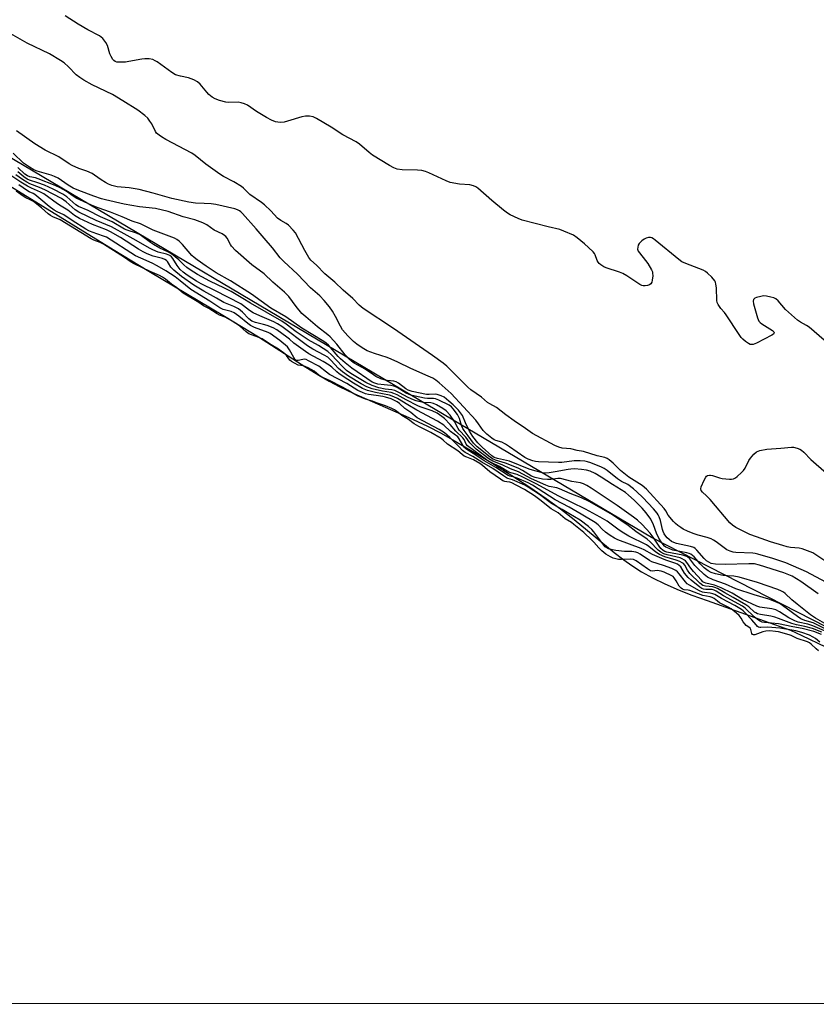
# Model space of a CAD drawing. Units: inches. Extents: x 1165770 to 1171770, y 529460 to 533460.
# Drawn here: x 1167846 to 1168165, y 529460 to 529855 of the extents above; entities that cross this region are included whole.
import ezdxf

# ---------------------------------------------------------------- set-up
doc = ezdxf.new("R2010")
doc.units = ezdxf.units.IN
doc.header["$MEASUREMENT"] = 0
for name, color, linetype in [('HYDRO-Stream Poly Centerlines', 142, 'Continuous'), ('HYDRO-Water Body', 4, 'Continuous'), ('NTRL-Trees', 3, 'Continuous'), ('Undefined', 1, 'Continuous')]:
    doc.layers.add(name, color=color, linetype=linetype)

msp = doc.modelspace()

# ---------------------------------------------------------------- linework, layer by layer
at = {"layer": 'HYDRO-Stream Poly Centerlines'}
msp.add_lwpolyline([(1167840.1, 529789.39), (1167883.31, 529762.87), (1167897.64, 529754.16), (1167928, 529736.09), (1167941.67, 529727.74), (1167960.54, 529715.68), (1167965.81, 529712.44), (1167969.92, 529710.07), (1167974.29, 529707.8), (1167979.92, 529705.13), (1168001.93, 529695.42), (1168009.34, 529691.98), (1168014.85, 529689.13), (1168021.22, 529685.6), (1168028.32, 529681.46), (1168035.61, 529677.02), (1168043.17, 529672.24), (1168050.39, 529667.48), (1168056.99, 529662.95), (1168062.69, 529658.82), (1168068.2, 529654.5), (1168084.34, 529641.37), (1168088.19, 529638.38), (1168091.31, 529636.11), (1168095.3, 529633.54), (1168099.63, 529631.15), (1168104.55, 529628.77), (1168110.39, 529626.26), (1168115.5, 529624.24), (1168121.54, 529622.01), (1168144.5, 529613.94), (1168154.95, 529610.15), (1168159.58, 529608.05), (1168169.11, 529603.55)], dxfattribs=at)
at = {"layer": 'HYDRO-Water Body'}
for points in [[(1167840.1, 529789.39, 0), (1167883.31, 529762.87, 0), (1167897.64, 529754.16, 0), (1167928, 529736.09, 0), (1167941.67, 529727.74, 0), (1167960.54, 529715.68, 0), (1167965.81, 529712.44, 0), (1167969.92, 529710.07, 0), (1167974.29, 529707.8, 0), (1167979.92, 529705.13, 0), (1168001.93, 529695.42, 0), (1168009.34, 529691.98, 0), (1168014.85, 529689.13, 0), (1168021.22, 529685.6, 0), (1168028.32, 529681.46, 0), (1168035.61, 529677.02, 0), (1168043.17, 529672.24, 0), (1168050.39, 529667.48, 0), (1168056.99, 529662.95, 0), (1168062.69, 529658.82, 0), (1168068.2, 529654.5, 0), (1168084.34, 529641.37, 0), (1168088.19, 529638.38, 0), (1168091.31, 529636.11, 0), (1168095.3, 529633.54, 0), (1168099.63, 529631.15, 0), (1168104.55, 529628.77, 0), (1168110.39, 529626.26, 0), (1168115.5, 529624.24, 0), (1168121.54, 529622.01, 0), (1168144.5, 529613.94, 0), (1168154.95, 529610.15, 0), (1168159.58, 529608.05, 0), (1168169.11, 529603.55, 0)], [(1168411.41, 529460.3, 0), (1167057.46, 529460.45, 0)]]:
    msp.add_polyline3d(points, dxfattribs=at)
at = {"layer": 'NTRL-Trees'}
msp.add_lwpolyline([(1169645.5, 529460.16), (1168466.23, 529460.3), (1168459.18, 529463.33), (1168327.54, 529530.61), (1168099.29, 529647.27), (1168003, 529704.3), (1167839.77, 529800.98)], dxfattribs=at)
at = {"layer": 'Undefined'}
for points, elevation in [([(1168167.48, 529608.43), (1168164.37, 529609.58), (1168159.71, 529610.8), (1168155.89, 529611.46), (1168150.18, 529612.73), (1168144.65, 529613.21), (1168143.69, 529613.4), (1168142.89, 529613.75), (1168141.73, 529614.5), (1168140.41, 529615.52), (1168136.79, 529618.94), (1168135.73, 529619.78), (1168128.1, 529624.01), (1168125.22, 529625.87), (1168124.41, 529626.26), (1168123.6, 529626.45), (1168121, 529626.53), (1168120.17, 529626.65), (1168119.47, 529626.92), (1168118.6, 529627.44), (1168115.19, 529630.16), (1168113.92, 529631.3), (1168112.52, 529633.08), (1168110.97, 529635.53), (1168110.37, 529636.13), (1168109.68, 529636.62), (1168108.6, 529637.1), (1168105.06, 529638.22), (1168103.41, 529638.86), (1168099.71, 529640.56), (1168096.33, 529642.4), (1168095.1, 529642.97), (1168085.72, 529646.42), (1168084.37, 529647.02), (1168082.61, 529648.13), (1168080.76, 529649.53), (1168079.49, 529650.66), (1168077.92, 529652.36), (1168076.65, 529653.31), (1168071.08, 529656.68), (1168066.24, 529659.46), (1168060.67, 529662.49), (1168051.49, 529668.34), (1168049.84, 529669.21), (1168045.36, 529671.11), (1168044.23, 529671.51), (1168042.46, 529671.93), (1168041.72, 529672.24), (1168036.87, 529675.4), (1168032.07, 529678.02), (1168027.77, 529681.06), (1168025.19, 529682.57), (1168024.59, 529683.02), (1168024.06, 529683.58), (1168023.53, 529684.3), (1168022.14, 529686.86), (1168021.51, 529687.66), (1168018.57, 529689.81), (1168015.89, 529692.4), (1168013.48, 529694), (1168005.09, 529698.39), (1168001.49, 529700.49), (1167997.43, 529703), (1167995.93, 529703.79), (1167994.22, 529704.36), (1167988.54, 529705.42), (1167985.27, 529706.21), (1167983.34, 529707.07), (1167979.7, 529709.17), (1167977.39, 529710.62), (1167973.95, 529713.01), (1167973.03, 529713.75), (1167971.08, 529715.61), (1167969.99, 529716.41), (1167967.55, 529717.91), (1167961.82, 529721.01), (1167960.44, 529721.85), (1167955.73, 529725.3), (1167954.09, 529726.84), (1167953.02, 529727.72), (1167948.93, 529730.57), (1167947.49, 529731.35), (1167945.04, 529732.34), (1167943.67, 529732.75), (1167940.4, 529733.54), (1167938.9, 529734.12), (1167937.8, 529735), (1167935.15, 529737.74), (1167933.54, 529739.02), (1167931.74, 529739.92), (1167927.73, 529741.57), (1167924.77, 529743.32), (1167919.69, 529746.1), (1167915.66, 529748.57), (1167910.75, 529752.04), (1167907.65, 529754.49), (1167907.05, 529755.07), (1167906.5, 529755.75), (1167905.57, 529757.39), (1167905.12, 529758.03), (1167904.74, 529758.4), (1167904.07, 529758.84), (1167903.04, 529759.26), (1167899.35, 529760.12), (1167896.9, 529761.05), (1167895.34, 529761.85), (1167893.54, 529762.9), (1167886.23, 529767.57), (1167882.27, 529769.94), (1167880.66, 529770.65), (1167875.02, 529772.84), (1167869.76, 529775.21), (1167867.76, 529776.49), (1167865.1, 529778.61), (1167862.43, 529780.19), (1167861.02, 529781.12), (1167855.48, 529785.15), (1167854.22, 529785.85), (1167850.57, 529787.35), (1167848.94, 529788.18), (1167846.23, 529789.83), (1167840.7, 529793.53)], 190), ([(1168167.52, 529609.41), (1168163.89, 529610.8), (1168160.81, 529611.67), (1168157.42, 529612.36), (1168155.54, 529612.84), (1168150.25, 529614.88), (1168148.72, 529615.39), (1168147.09, 529615.74), (1168142.97, 529616.42), (1168141.73, 529616.75), (1168141.09, 529617.08), (1168140.63, 529617.42), (1168138.27, 529619.53), (1168137.12, 529620.36), (1168131.99, 529623.32), (1168128.73, 529625.08), (1168125.73, 529626.9), (1168124.72, 529627.34), (1168123.88, 529627.57), (1168120.85, 529627.8), (1168120.33, 529627.91), (1168119.81, 529628.12), (1168118.6, 529629.01), (1168114.66, 529632.95), (1168113.71, 529634.23), (1168112.65, 529636.22), (1168112.09, 529636.85), (1168111.62, 529637.17), (1168110.57, 529637.69), (1168109.19, 529638.23), (1168104.62, 529639.6), (1168102.5, 529640.57), (1168101, 529641.47), (1168098.22, 529643.72), (1168097.25, 529644.41), (1168090.13, 529647.93), (1168088.12, 529649.04), (1168086.35, 529650.23), (1168081.41, 529653.87), (1168078.62, 529655.54), (1168072.73, 529658.65), (1168061.88, 529664.09), (1168053.23, 529668.7), (1168047.67, 529671.53), (1168045.33, 529672.6), (1168042.88, 529673.27), (1168042.07, 529673.59), (1168038.3, 529675.8), (1168034.96, 529677.38), (1168033.04, 529678.44), (1168025.47, 529684.08), (1168024.94, 529684.76), (1168024.08, 529686.64), (1168023.58, 529687.25), (1168020.71, 529689.93), (1168018.47, 529692.6), (1168016.25, 529695), (1168015.14, 529695.89), (1168013.24, 529697.16), (1168011.28, 529698.09), (1168006.5, 529699.74), (1168005.51, 529700.15), (1168000.8, 529702.49), (1167997.2, 529704.55), (1167995.88, 529705.13), (1167994.82, 529705.42), (1167991.3, 529705.95), (1167987.17, 529706.98), (1167985.05, 529707.76), (1167982.79, 529708.96), (1167977.74, 529712.03), (1167975.32, 529713.71), (1167973.74, 529715.16), (1167970.69, 529718.5), (1167969.4, 529719.62), (1167967.97, 529720.47), (1167963.47, 529722.85), (1167961.25, 529724.21), (1167950.95, 529731.88), (1167949.24, 529733.07), (1167947.73, 529733.84), (1167942.11, 529736.17), (1167939.45, 529737.48), (1167938, 529738.35), (1167935.66, 529740.27), (1167934.58, 529741), (1167924.31, 529746.25), (1167918.64, 529749.04), (1167916.74, 529750.14), (1167913.02, 529752.54), (1167911.46, 529753.66), (1167910.24, 529754.77), (1167908.98, 529756.4), (1167907.26, 529759.21), (1167906.69, 529759.84), (1167906.02, 529760.37), (1167904.67, 529760.97), (1167901.41, 529761.76), (1167899.21, 529762.69), (1167897.89, 529763.36), (1167892.59, 529766.47), (1167888.88, 529768.4), (1167882.64, 529771.89), (1167876.53, 529774.47), (1167869.48, 529777.74), (1167868.05, 529778.71), (1167864.43, 529781.95), (1167862.57, 529783.2), (1167855.94, 529786.77), (1167853.83, 529787.68), (1167849.93, 529789.15), (1167848.68, 529789.76), (1167846.96, 529790.81), (1167844.32, 529792.77)], 192), ([(1168166.29, 529601.85), (1168165.28, 529602.67), (1168163.33, 529604.52), (1168162.57, 529605.04), (1168161.81, 529605.44), (1168157.69, 529606.83), (1168155.24, 529608.06), (1168154.52, 529608.33), (1168150.14, 529609.48), (1168149.04, 529609.69), (1168146.69, 529609.87), (1168145.12, 529609.79), (1168143.89, 529609.49), (1168140.71, 529608.37), (1168140.19, 529608.29), (1168139.82, 529608.4), (1168139.49, 529608.8), (1168139.08, 529610.4), (1168138.79, 529610.96), (1168138.33, 529611.39), (1168137.21, 529612.1), (1168136.64, 529612.66), (1168136.01, 529613.55), (1168135.19, 529615.03), (1168134.38, 529616.04), (1168133.38, 529616.97), (1168131.18, 529618.76), (1168130.22, 529619.33), (1168126.59, 529621.12), (1168125.7, 529621.74), (1168124.38, 529622.89), (1168123.62, 529623.34), (1168122.78, 529623.56), (1168119.81, 529624.11), (1168114.66, 529626.1), (1168113.98, 529626.24), (1168112.42, 529626.38), (1168111.7, 529626.62), (1168111.1, 529627.07), (1168110.41, 529627.84), (1168109.19, 529630.01), (1168108.41, 529631.19), (1168107.89, 529631.73), (1168107.38, 529632.02), (1168104.31, 529633.44), (1168103.13, 529633.8), (1168101.51, 529634.04), (1168099.61, 529633.82), (1168098.88, 529633.99), (1168097.65, 529634.71), (1168093.07, 529637.96), (1168092.04, 529638.47), (1168090.72, 529638.6), (1168087.21, 529638.48), (1168086.06, 529638.54), (1168083.89, 529639.05), (1168082.78, 529639.52), (1168080.99, 529640.59), (1168079.3, 529641.97), (1168078.09, 529643.15), (1168076.16, 529645.44), (1168075.37, 529646.26), (1168072.06, 529649.28), (1168068.07, 529652.61), (1168067.15, 529653.29), (1168064.57, 529654.86), (1168061.83, 529657.24), (1168058.98, 529658.89), (1168054.41, 529662.48), (1168052.29, 529664.02), (1168048.37, 529666.59), (1168045.03, 529668.25), (1168043.23, 529669.27), (1168042.39, 529669.56), (1168041.19, 529669.62), (1168040.4, 529669.78), (1168039.62, 529670.11), (1168038.62, 529670.68), (1168034.42, 529673.64), (1168031.49, 529676.16), (1168030.42, 529676.94), (1168027.88, 529678.43), (1168025.13, 529679.49), (1168024.1, 529680), (1168023.27, 529680.59), (1168021.55, 529682.05), (1168017.48, 529684.75), (1168015.66, 529686.36), (1168014.83, 529686.99), (1168010.71, 529689.39), (1168005.91, 529691.84), (1168004.02, 529692.88), (1168001.72, 529694.63), (1167999.17, 529696.2), (1167997.01, 529697.95), (1167996.17, 529698.53), (1167995.12, 529699.08), (1167992.54, 529700.19), (1167989.34, 529701.24), (1167987.35, 529702.02), (1167984.55, 529702.76), (1167981.37, 529704.15), (1167979.89, 529704.91), (1167977.41, 529706.45), (1167975.36, 529707.56), (1167970.11, 529710.25), (1167966.78, 529711.75), (1167965.81, 529712.41), (1167963.97, 529713.99), (1167961.52, 529715.38), (1167959.71, 529716.18), (1167957.5, 529716.49), (1167956.04, 529717.18), (1167954.9, 529717.89), (1167954.16, 529718.5), (1167952.8, 529720.35), (1167952.2, 529720.99), (1167949.68, 529722.84), (1167945.97, 529725.04), (1167943.03, 529726.93), (1167941.79, 529727.46), (1167938.77, 529728.53), (1167937.69, 529729.05), (1167936.66, 529729.76), (1167934.01, 529732.15), (1167931.1, 529734.09), (1167928.29, 529735.69), (1167925.97, 529736.54), (1167925.03, 529736.97), (1167921.75, 529739.1), (1167919.6, 529740.23), (1167917.65, 529741.58), (1167911.45, 529745.34), (1167908.83, 529747.4), (1167906.7, 529748.88), (1167904.25, 529750.96), (1167903.08, 529751.75), (1167901.9, 529752.38), (1167898.16, 529754), (1167891.7, 529757.07), (1167890.54, 529757.78), (1167887.86, 529759.63), (1167879.41, 529764.92), (1167878.05, 529765.63), (1167875.58, 529766.53), (1167874.47, 529767.07), (1167862.08, 529774.73), (1167859.09, 529775.95), (1167858.22, 529776.39), (1167857.21, 529777.09), (1167854.63, 529779.45), (1167851.34, 529782.05), (1167850.08, 529782.79), (1167848.29, 529783.54), (1167847.22, 529784.13), (1167844.43, 529786.25)], 186), ([(1168166.81, 529605.38), (1168165.06, 529606.8), (1168164.15, 529607.39), (1168162.59, 529608.11), (1168159.56, 529609.27), (1168157.2, 529609.9), (1168150.73, 529611.04), (1168145.93, 529611.34), (1168143.14, 529611.21), (1168142.7, 529611.25), (1168142.24, 529611.41), (1168141.8, 529611.71), (1168141.22, 529612.27), (1168139.51, 529614.29), (1168136.88, 529617.18), (1168136.07, 529617.93), (1168135.41, 529618.42), (1168132.67, 529620.06), (1168127.4, 529622.86), (1168124.6, 529624.49), (1168123.86, 529624.79), (1168122.81, 529625.06), (1168120.57, 529625.29), (1168119.73, 529625.47), (1168118.53, 529626.01), (1168114.5, 529628.2), (1168113.62, 529628.81), (1168112.85, 529629.56), (1168110.35, 529632.76), (1168109.65, 529633.55), (1168109.02, 529634.08), (1168108.27, 529634.55), (1168107.37, 529634.95), (1168104.12, 529636.12), (1168099.42, 529637.59), (1168098.46, 529638.14), (1168094.66, 529640.69), (1168093.73, 529641.21), (1168092.97, 529641.49), (1168091.43, 529641.75), (1168088.41, 529641.67), (1168085, 529642.08), (1168083.56, 529642.35), (1168081.98, 529642.84), (1168081.34, 529643.14), (1168080.72, 529643.61), (1168080.12, 529644.27), (1168076.13, 529649.56), (1168075.3, 529650.55), (1168073.94, 529651.71), (1168070.62, 529654.23), (1168066.08, 529656.95), (1168063.45, 529658.62), (1168059.15, 529661.03), (1168054.36, 529664.6), (1168049.82, 529667.57), (1168048.48, 529668.27), (1168043.55, 529670.46), (1168041.65, 529671.01), (1168041.14, 529671.24), (1168039.92, 529672), (1168035.6, 529675.01), (1168031.25, 529677.5), (1168027.63, 529679.85), (1168024.53, 529681.36), (1168023.49, 529682.21), (1168022.11, 529683.72), (1168018.41, 529687.4), (1168016.2, 529689.35), (1168014.03, 529690.67), (1168005.24, 529695.37), (1168002.78, 529697.44), (1168000.31, 529699.08), (1167998.21, 529701.03), (1167997.19, 529701.77), (1167994.84, 529702.93), (1167992.62, 529703.63), (1167991.48, 529703.87), (1167988.81, 529704.22), (1167985.71, 529704.73), (1167984.6, 529704.99), (1167983.34, 529705.45), (1167981.4, 529706.34), (1167977.05, 529709.09), (1167970.1, 529712.71), (1167968.84, 529713.57), (1167965.77, 529716.03), (1167961.71, 529718.21), (1167960.68, 529718.64), (1167959.97, 529718.78), (1167959.43, 529718.75), (1167957.54, 529718.34), (1167957.03, 529718.35), (1167956.62, 529718.5), (1167956.25, 529718.8), (1167955.76, 529719.48), (1167954.07, 529722.63), (1167953.27, 529723.78), (1167950.19, 529726.35), (1167946.33, 529729.12), (1167945.44, 529729.55), (1167940.04, 529731.59), (1167938.43, 529732.34), (1167937.27, 529733.18), (1167933.78, 529736.1), (1167931.86, 529737.41), (1167930.6, 529737.9), (1167927.47, 529738.81), (1167926.05, 529739.46), (1167922.1, 529742.13), (1167914.46, 529746.81), (1167910.18, 529750.26), (1167908.12, 529751.82), (1167904.44, 529754.24), (1167901, 529756.31), (1167898.96, 529757.39), (1167894.36, 529759.29), (1167892.32, 529760.3), (1167890.41, 529761.44), (1167882.52, 529766.61), (1167880.69, 529767.69), (1167879.49, 529768.19), (1167874.83, 529769.74), (1167873.58, 529770.32), (1167872.36, 529771), (1167866.81, 529774.42), (1167863.59, 529776.67), (1167860.89, 529777.87), (1167859.67, 529778.53), (1167857.64, 529780.08), (1167854.35, 529782.91), (1167851.95, 529784.85), (1167851.19, 529785.29), (1167849.64, 529785.95), (1167849.01, 529786.29), (1167845.45, 529788.79)], 188)]:
    msp.add_lwpolyline(points, dxfattribs=dict(at, elevation=elevation))
for points in [[(1168170.5, 529724.66, 204), (1168162.44, 529731.64, 204), (1168161.47, 529732.27, 204), (1168158.96, 529733.61, 204), (1168157.76, 529734.49, 204), (1168153, 529738.8, 204), (1168150.08, 529742.2, 204), (1168149.11, 529743.05, 204), (1168148.31, 529743.39, 204), (1168147.16, 529743.7, 204), (1168145.4, 529744.07, 204), (1168144.22, 529744.18, 204), (1168143.07, 529744.01, 204), (1168141.39, 529743.55, 204), (1168140.64, 529743.25, 204), (1168140.12, 529742.82, 204), (1168140.02, 529742.15, 204), (1168140.22, 529741.07, 204), (1168141.73, 529735.39, 204), (1168142.27, 529734.08, 204), (1168142.8, 529733.49, 204), (1168143.5, 529732.96, 204), (1168147.85, 529730.3, 204), (1168148.37, 529729.78, 204), (1168148.46, 529729.41, 204), (1168148.17, 529728.87, 204), (1168147.52, 529728.4, 204), (1168141.38, 529725.27, 204), (1168140.04, 529724.73, 204), (1168139.36, 529724.67, 204), (1168138.9, 529724.77, 204), (1168138.16, 529725.14, 204), (1168136.97, 529725.96, 204), (1168135.83, 529726.86, 204), (1168135.22, 529727.48, 204), (1168134.36, 529728.67, 204), (1168129.25, 529736.62, 204), (1168128.54, 529737.56, 204), (1168127.13, 529739.1, 204), (1168125.94, 529740.77, 204), (1168125.58, 529741.55, 204), (1168125.41, 529742.4, 204), (1168125.27, 529747.5, 204), (1168125.12, 529748.97, 204), (1168124.9, 529749.71, 204), (1168124.65, 529750.19, 204), (1168123.42, 529751.78, 204), (1168121.78, 529753.33, 204), (1168120.92, 529753.95, 204), (1168120.03, 529754.47, 204), (1168112.98, 529757.15, 204), (1168111.43, 529757.91, 204), (1168110.27, 529758.78, 204), (1168100.78, 529766.58, 204), (1168100.08, 529767.1, 204), (1168099.36, 529767.5, 204), (1168098.87, 529767.62, 204), (1168098.1, 529767.58, 204), (1168097.06, 529767.31, 204), (1168096.32, 529766.95, 204), (1168095.39, 529766.24, 204), (1168094.35, 529765.2, 204), (1168093.92, 529764.49, 204), (1168093.72, 529763.71, 204), (1168093.69, 529762.93, 204), (1168093.94, 529762.16, 204), (1168094.42, 529761.43, 204), (1168096.87, 529758.37, 204), (1168097.72, 529757.16, 204), (1168099.25, 529754.69, 204), (1168099.6, 529753.91, 204), (1168099.72, 529753.37, 204), (1168099.73, 529752.23, 204), (1168099.55, 529750.49, 204), (1168099.38, 529749.67, 204), (1168099.05, 529749, 204), (1168098.42, 529748.59, 204), (1168097.62, 529748.35, 204), (1168096.78, 529748.21, 204), (1168095.95, 529748.23, 204), (1168095.41, 529748.4, 204), (1168094.63, 529748.8, 204), (1168089.36, 529752.24, 204), (1168087.81, 529753.14, 204), (1168086.45, 529753.67, 204), (1168081.12, 529755.4, 204), (1168080.09, 529755.88, 204), (1168078.95, 529756.63, 204), (1168078.32, 529757.13, 204), (1168077.83, 529757.72, 204), (1168077.49, 529758.37, 204), (1168076.65, 529760.68, 204), (1168076.37, 529761.16, 204), (1168075.83, 529761.82, 204), (1168073.95, 529763.67, 204), (1168072.41, 529765.06, 204), (1168069.43, 529767.53, 204), (1168067.95, 529768.51, 204), (1168064.15, 529770.19, 204), (1168062.5, 529770.79, 204), (1168057.79, 529771.86, 204), (1168047.41, 529774.62, 204), (1168045.77, 529775.28, 204), (1168042.53, 529776.74, 204), (1168041.51, 529777.33, 204), (1168039.86, 529778.61, 204), (1168035.25, 529782.42, 204), (1168029.55, 529787.4, 204), (1168028.85, 529787.89, 204), (1168027.8, 529788.38, 204), (1168026.36, 529788.68, 204), (1168022.21, 529789, 204), (1168018.55, 529789.72, 204), (1168016.92, 529790.35, 204), (1168010, 529793.6, 204), (1168008.59, 529794.07, 204), (1168007.15, 529794.44, 204), (1168005.41, 529794.64, 204), (1167999.28, 529794.73, 204), (1167997.27, 529795.05, 204), (1167995.92, 529795.51, 204), (1167994.14, 529796.46, 204), (1167987.33, 529800.59, 204), (1167985.94, 529801.69, 204), (1167982.14, 529804.98, 204), (1167980.84, 529805.96, 204), (1167975.48, 529808.77, 204), (1167970.72, 529811.83, 204), (1167964.83, 529815.28, 204), (1167963.52, 529815.94, 204), (1167962.12, 529816.27, 204), (1167960.4, 529816.31, 204), (1167958.96, 529815.99, 204), (1167953.28, 529814.23, 204), (1167951.87, 529813.88, 204), (1167950.28, 529813.74, 204), (1167948.38, 529814.06, 204), (1167946.78, 529814.68, 204), (1167944.76, 529815.78, 204), (1167940.78, 529818.11, 204), (1167937.23, 529820.62, 204), (1167935.96, 529821.24, 204), (1167934.62, 529821.66, 204), (1167933.5, 529821.85, 204), (1167929.67, 529821.79, 204), (1167928.5, 529821.89, 204), (1167925.92, 529822.57, 204), (1167924.26, 529823.18, 204), (1167923.05, 529823.93, 204), (1167921.71, 529825, 204), (1167920.9, 529825.87, 204), (1167918.23, 529829.07, 204), (1167917.16, 529830.04, 204), (1167915.66, 529830.81, 204), (1167913.55, 529831.66, 204), (1167910.27, 529832.29, 204), (1167908.3, 529832.91, 204), (1167906.88, 529833.78, 204), (1167900.97, 529838.03, 204), (1167900.22, 529838.47, 204), (1167899.17, 529838.93, 204), (1167897.76, 529839.25, 204), (1167896, 529839.32, 204), (1167894.82, 529839.17, 204), (1167889.58, 529838.13, 204), (1167888.23, 529837.93, 204), (1167885.37, 529837.88, 204), (1167884.82, 529837.95, 204), (1167884.16, 529838.17, 204), (1167883.59, 529838.56, 204), (1167883.21, 529838.97, 204), (1167882.46, 529840.16, 204), (1167882.03, 529841.24, 204), (1167880.98, 529844.57, 204), (1167880.39, 529845.85, 204), (1167879.15, 529847.38, 204), (1167878.54, 529847.97, 204), (1167877.85, 529848.47, 204), (1167873.2, 529850.94, 204), (1167869.22, 529853.2, 204), (1167864.07, 529856.5, 204)], [(1168169.12, 529629.44, 202), (1168161.39, 529633.52, 202), (1168153.16, 529637.16, 202), (1168147.92, 529638.93, 202), (1168141.94, 529640.67, 202), (1168140.82, 529640.93, 202), (1168139.96, 529641.03, 202), (1168133.12, 529641.28, 202), (1168131.96, 529641.5, 202), (1168130.82, 529641.83, 202), (1168129.52, 529642.43, 202), (1168125.14, 529645.6, 202), (1168124.16, 529646.23, 202), (1168123.14, 529646.77, 202), (1168121.59, 529647.36, 202), (1168117.94, 529648.32, 202), (1168115.95, 529648.98, 202), (1168113.7, 529649.81, 202), (1168111.93, 529650.69, 202), (1168110.96, 529651.29, 202), (1168109.77, 529652.19, 202), (1168108.86, 529652.96, 202), (1168108.03, 529653.8, 202), (1168105.96, 529656.28, 202), (1168104.95, 529658.03, 202), (1168104.27, 529658.97, 202), (1168097.27, 529666.7, 202), (1168095.46, 529668.19, 202), (1168090.22, 529671.56, 202), (1168088.11, 529673.07, 202), (1168086.84, 529674.18, 202), (1168083.85, 529677.2, 202), (1168082.25, 529678.51, 202), (1168081.5, 529678.97, 202), (1168080.56, 529679.35, 202), (1168077.5, 529680.07, 202), (1168072.01, 529681.76, 202), (1168069.38, 529682.26, 202), (1168066.87, 529682.85, 202), (1168063.47, 529683.2, 202), (1168062.09, 529683.53, 202), (1168060.54, 529684.21, 202), (1168051.58, 529688.98, 202), (1168048.78, 529691.01, 202), (1168044.18, 529694.12, 202), (1168040.89, 529696.46, 202), (1168037.03, 529699.51, 202), (1168034.43, 529700.9, 202), (1168033.52, 529701.47, 202), (1168031.03, 529703.58, 202), (1168026.76, 529706.56, 202), (1168025.53, 529707.63, 202), (1168023.24, 529710.07, 202), (1168017.15, 529715.99, 202), (1168015.67, 529717.2, 202), (1168011.47, 529720.35, 202), (1167995.8, 529731.2, 202), (1167983.56, 529739.17, 202), (1167982.04, 529740.49, 202), (1167979.42, 529743.21, 202), (1167975.53, 529746.53, 202), (1167972.18, 529749.65, 202), (1167968.27, 529753.01, 202), (1167964.86, 529756.5, 202), (1167962.66, 529758.54, 202), (1167961.83, 529759.65, 202), (1167960.2, 529762.45, 202), (1167956.49, 529769.47, 202), (1167955.56, 529770.61, 202), (1167953.64, 529772.5, 202), (1167952.73, 529773.19, 202), (1167950.6, 529774.41, 202), (1167949.2, 529775.4, 202), (1167946.51, 529778.27, 202), (1167943.98, 529780.75, 202), (1167942.84, 529781.63, 202), (1167938.17, 529784.89, 202), (1167937.41, 529785.56, 202), (1167935.63, 529787.44, 202), (1167934.78, 529788.11, 202), (1167931.75, 529789.88, 202), (1167927.55, 529792.11, 202), (1167926.07, 529793.04, 202), (1167920.54, 529797, 202), (1167916.19, 529800.47, 202), (1167914.86, 529801.42, 202), (1167904.46, 529806.97, 202), (1167902.75, 529807.95, 202), (1167901.81, 529808.59, 202), (1167900.75, 529809.52, 202), (1167900.24, 529810.15, 202), (1167898.79, 529813.14, 202), (1167898.02, 529814.31, 202), (1167897.18, 529815.42, 202), (1167895.96, 529816.59, 202), (1167893.19, 529818.67, 202), (1167887.19, 529822.47, 202), (1167883.02, 529824.92, 202), (1167874.83, 529828.9, 202), (1167871.55, 529830.64, 202), (1167869.9, 529831.82, 202), (1167868.54, 529832.91, 202), (1167865.44, 529836.1, 202), (1167863.7, 529837.65, 202), (1167862.25, 529838.6, 202), (1167857.78, 529841.24, 202), (1167848.83, 529845.48, 202), (1167841.36, 529849.81, 202)], [(1168166.1, 529624.71, 200), (1168159.17, 529629.72, 200), (1168155.68, 529631.84, 200), (1168154.38, 529632.43, 200), (1168152.3, 529633.14, 200), (1168142.63, 529636.21, 200), (1168140.55, 529636.72, 200), (1168138.31, 529636.82, 200), (1168128.78, 529636.55, 200), (1168124.89, 529636.67, 200), (1168123.21, 529636.97, 200), (1168122.19, 529637.38, 200), (1168121.27, 529638.03, 200), (1168120.43, 529638.88, 200), (1168117.5, 529642.22, 200), (1168116.75, 529642.94, 200), (1168116.2, 529643.32, 200), (1168114.89, 529643.75, 200), (1168109.27, 529644.9, 200), (1168108.23, 529645.27, 200), (1168107.26, 529645.78, 200), (1168106.34, 529646.47, 200), (1168105.5, 529647.25, 200), (1168104.95, 529647.89, 200), (1168104.38, 529648.82, 200), (1168103.91, 529649.79, 200), (1168103.63, 529650.58, 200), (1168102.8, 529654.17, 200), (1168102.3, 529655.68, 200), (1168101.96, 529656.38, 200), (1168101.5, 529657.09, 200), (1168100.02, 529658.86, 200), (1168095.72, 529663.34, 200), (1168093.36, 529665.63, 200), (1168092.03, 529666.8, 200), (1168089.71, 529668.56, 200), (1168087.23, 529669.82, 200), (1168085.58, 529670.84, 200), (1168081.44, 529674.16, 200), (1168080.27, 529674.97, 200), (1168079.21, 529675.48, 200), (1168074.94, 529677.21, 200), (1168073.56, 529677.69, 200), (1168072.47, 529677.92, 200), (1168070.59, 529678.07, 200), (1168068.18, 529678.04, 200), (1168063.27, 529677.45, 200), (1168061.94, 529677.37, 200), (1168053.87, 529677.67, 200), (1168052.77, 529677.8, 200), (1168051.67, 529678.09, 200), (1168049.78, 529678.77, 200), (1168048.49, 529679.38, 200), (1168042.36, 529683.73, 200), (1168040.69, 529684.82, 200), (1168039.19, 529685.58, 200), (1168036.86, 529686.26, 200), (1168036.12, 529686.55, 200), (1168035.17, 529687.15, 200), (1168033.18, 529688.77, 200), (1168031.76, 529690.18, 200), (1168029.87, 529692.97, 200), (1168028.79, 529694.33, 200), (1168018.88, 529705.02, 200), (1168014.02, 529709.37, 200), (1168012.69, 529710.45, 200), (1168011.48, 529711.18, 200), (1168009.71, 529712.08, 200), (1168002.69, 529715.04, 200), (1167997.44, 529717.64, 200), (1167994.81, 529718.83, 200), (1167993.21, 529719.45, 200), (1167988.13, 529721.05, 200), (1167985.22, 529722.23, 200), (1167983.17, 529723.35, 200), (1167981.05, 529724.88, 200), (1167979.72, 529725.95, 200), (1167977.39, 529728.14, 200), (1167975.3, 529730.65, 200), (1167974.45, 529732.05, 200), (1167972.55, 529735.91, 200), (1167971.25, 529738.11, 200), (1167970.09, 529739.78, 200), (1167968, 529742.31, 200), (1167966.22, 529744.17, 200), (1167962.42, 529747.5, 200), (1167957.3, 529752.86, 200), (1167951.71, 529757.94, 200), (1167950.36, 529759.48, 200), (1167947.23, 529763.53, 200), (1167943.9, 529767.32, 200), (1167940.73, 529771.09, 200), (1167935.13, 529777.31, 200), (1167934.56, 529777.87, 200), (1167933.93, 529778.34, 200), (1167933.16, 529778.72, 200), (1167932.06, 529779.06, 200), (1167924.46, 529780.91, 200), (1167922.62, 529781.18, 200), (1167919.77, 529781.2, 200), (1167916.37, 529781.4, 200), (1167913.68, 529781.78, 200), (1167906.81, 529783.25, 200), (1167899.42, 529785.45, 200), (1167893.8, 529786.81, 200), (1167889.73, 529787.52, 200), (1167884.93, 529787.99, 200), (1167882.76, 529788.52, 200), (1167881.42, 529789.02, 200), (1167880.19, 529789.69, 200), (1167878.51, 529790.75, 200), (1167875.88, 529792.63, 200), (1167874.88, 529793.22, 200), (1167872.79, 529794.19, 200), (1167869.48, 529795.27, 200), (1167866.85, 529796.45, 200), (1167865.6, 529797.16, 200), (1167861.53, 529799.92, 200), (1167855.98, 529802.61, 200), (1167851.95, 529805.18, 200), (1167844.51, 529810.39, 200)], [(1168168.8, 529612.82, 198), (1168165.1, 529614.94, 198), (1168163.01, 529616.39, 198), (1168157.62, 529620.57, 198), (1168155.5, 529622.38, 198), (1168152.89, 529624.92, 198), (1168152.26, 529625.41, 198), (1168151.46, 529625.87, 198), (1168149.89, 529626.49, 198), (1168141.84, 529629.27, 198), (1168134.38, 529631.41, 198), (1168132.34, 529631.78, 198), (1168129.72, 529631.9, 198), (1168128.02, 529632.1, 198), (1168124.88, 529632.8, 198), (1168123.2, 529633.29, 198), (1168121.95, 529633.91, 198), (1168120.36, 529635.2, 198), (1168118.84, 529636.74, 198), (1168116.36, 529639.61, 198), (1168115.76, 529640.17, 198), (1168115.09, 529640.63, 198), (1168114.3, 529640.94, 198), (1168113.45, 529641.16, 198), (1168107.88, 529642.31, 198), (1168106.33, 529642.86, 198), (1168105.06, 529643.46, 198), (1168104.43, 529643.92, 198), (1168103.9, 529644.47, 198), (1168103.08, 529645.61, 198), (1168102.2, 529647.05, 198), (1168101.3, 529649.07, 198), (1168100.07, 529652.47, 198), (1168098.97, 529654.72, 198), (1168097.14, 529657.23, 198), (1168095.5, 529659.08, 198), (1168092.25, 529662.3, 198), (1168090.08, 529664.28, 198), (1168088.77, 529665.35, 198), (1168083.63, 529668.54, 198), (1168079.04, 529671.58, 198), (1168076.62, 529673.01, 198), (1168074.69, 529673.88, 198), (1168073.16, 529674.34, 198), (1168071.22, 529674.65, 198), (1168068.33, 529674.83, 198), (1168066.93, 529674.79, 198), (1168065.82, 529674.65, 198), (1168060.64, 529673.65, 198), (1168058.27, 529673.3, 198), (1168056.85, 529673.19, 198), (1168055.52, 529673.31, 198), (1168052.46, 529674.02, 198), (1168050.25, 529674.67, 198), (1168042.35, 529677.92, 198), (1168037.44, 529679, 198), (1168036.13, 529679.47, 198), (1168035.27, 529680.09, 198), (1168031.29, 529683.55, 198), (1168029.62, 529685.28, 198), (1168027.64, 529687.83, 198), (1168026.27, 529689.94, 198), (1168024.61, 529693.32, 198), (1168023.38, 529696.25, 198), (1168022.68, 529697.37, 198), (1168021.79, 529698.45, 198), (1168019.74, 529700.53, 198), (1168017.99, 529702.03, 198), (1168016.08, 529703.54, 198), (1168014.88, 529704.17, 198), (1168013.33, 529704.69, 198), (1168012.52, 529704.76, 198), (1168010.03, 529704.61, 198), (1168009.05, 529704.68, 198), (1168003.29, 529705.89, 198), (1168001.61, 529706.37, 198), (1168000.68, 529706.88, 198), (1167997.74, 529709.15, 198), (1167996.79, 529709.73, 198), (1167995.92, 529709.99, 198), (1167993.26, 529710.27, 198), (1167992.04, 529710.51, 198), (1167990.64, 529711.01, 198), (1167988.73, 529711.87, 198), (1167987.68, 529712.5, 198), (1167984.36, 529714.86, 198), (1167980.02, 529717.26, 198), (1167978.86, 529718.07, 198), (1167978.01, 529718.88, 198), (1167976.42, 529720.61, 198), (1167973.02, 529724.79, 198), (1167970.33, 529727.75, 198), (1167969.37, 529728.59, 198), (1167965.27, 529731.75, 198), (1167960.54, 529735.79, 198), (1167959, 529737.19, 198), (1167956.68, 529739.92, 198), (1167953.79, 529743.92, 198), (1167952.09, 529745.71, 198), (1167947.4, 529749.73, 198), (1167943.82, 529753.05, 198), (1167938.99, 529756.69, 198), (1167932.39, 529762.37, 198), (1167930.83, 529764.09, 198), (1167930.33, 529764.85, 198), (1167928.99, 529767.42, 198), (1167928.51, 529768.04, 198), (1167927.97, 529768.48, 198), (1167926.98, 529769.06, 198), (1167923.84, 529770.61, 198), (1167920.85, 529772.68, 198), (1167919.3, 529773.44, 198), (1167916.05, 529774.67, 198), (1167911.45, 529775.9, 198), (1167905.38, 529778, 198), (1167900.36, 529779.23, 198), (1167893.93, 529779.89, 198), (1167887.71, 529781.03, 198), (1167880.18, 529782.71, 198), (1167878.57, 529783.17, 198), (1167875.56, 529784.2, 198), (1167869.5, 529786.43, 198), (1167867.24, 529787.4, 198), (1167865.24, 529788.54, 198), (1167861.2, 529791.36, 198), (1167859.83, 529792.09, 198), (1167858.51, 529792.57, 198), (1167852.77, 529794.24, 198), (1167851.54, 529794.81, 198), (1167849.75, 529795.84, 198), (1167847.38, 529797.48, 198), (1167843.16, 529801.39, 198)], [(1168169.59, 529609.51, 194), (1168164, 529611.9, 194), (1168161.92, 529612.54, 194), (1168158.08, 529613.43, 194), (1168156.8, 529613.87, 194), (1168154.31, 529615.1, 194), (1168150.61, 529617.52, 194), (1168149.14, 529618.27, 194), (1168147.58, 529618.69, 194), (1168142.66, 529619.46, 194), (1168141.49, 529619.78, 194), (1168135.71, 529622.46, 194), (1168131.64, 529624.95, 194), (1168127.2, 529627.12, 194), (1168124.47, 529628.24, 194), (1168121.05, 529629.01, 194), (1168120.33, 529629.28, 194), (1168119.89, 529629.58, 194), (1168119.26, 529630.17, 194), (1168116.13, 529633.71, 194), (1168115.06, 529635.01, 194), (1168113.47, 529637.34, 194), (1168112.93, 529637.94, 194), (1168112.51, 529638.28, 194), (1168111.55, 529638.83, 194), (1168110.76, 529639.14, 194), (1168105.56, 529640.35, 194), (1168104.21, 529640.83, 194), (1168103.06, 529641.45, 194), (1168101.97, 529642.32, 194), (1168098.77, 529645.65, 194), (1168097.55, 529646.71, 194), (1168093.01, 529649.76, 194), (1168089.93, 529652.15, 194), (1168083.62, 529656.36, 194), (1168082.06, 529657.3, 194), (1168074.22, 529661.74, 194), (1168071.16, 529663.19, 194), (1168066.67, 529664.96, 194), (1168062.29, 529666.9, 194), (1168061.23, 529667.21, 194), (1168058.22, 529667.8, 194), (1168056.89, 529668.27, 194), (1168051.13, 529670.9, 194), (1168045.94, 529673.69, 194), (1168042.69, 529674.85, 194), (1168039.32, 529676.52, 194), (1168035.67, 529677.93, 194), (1168034.01, 529678.84, 194), (1168028.98, 529682.73, 194), (1168026.88, 529684.7, 194), (1168026.36, 529685.35, 194), (1168024.82, 529687.62, 194), (1168022.14, 529690.4, 194), (1168021.7, 529691.09, 194), (1168020.27, 529693.83, 194), (1168018.53, 529696.36, 194), (1168016.88, 529698.14, 194), (1168015.5, 529699.1, 194), (1168012.96, 529700.52, 194), (1168011.79, 529701.05, 194), (1168010.8, 529701.27, 194), (1168007.63, 529701.5, 194), (1168004.85, 529702.11, 194), (1168003.75, 529702.52, 194), (1168001.59, 529703.5, 194), (1167998.17, 529705.4, 194), (1167996.28, 529706.27, 194), (1167995.15, 529706.55, 194), (1167992.45, 529706.78, 194), (1167989.91, 529707.41, 194), (1167987.18, 529708.29, 194), (1167984.63, 529709.53, 194), (1167978.61, 529713.13, 194), (1167976.96, 529714.24, 194), (1167975.14, 529716.03, 194), (1167970.9, 529720.62, 194), (1167969.45, 529721.94, 194), (1167965.63, 529724.38, 194), (1167961.56, 529726.62, 194), (1167959.9, 529727.63, 194), (1167956.75, 529729.8, 194), (1167952.77, 529732.83, 194), (1167950.95, 529734.12, 194), (1167938.34, 529741.27, 194), (1167935.39, 529743.19, 194), (1167930.63, 529745.96, 194), (1167927.98, 529747.3, 194), (1167922.09, 529750.09, 194), (1167918.84, 529751.81, 194), (1167917.13, 529752.81, 194), (1167914.25, 529754.61, 194), (1167912.82, 529755.65, 194), (1167911.64, 529756.69, 194), (1167909.71, 529758.63, 194), (1167906.76, 529761.06, 194), (1167905.49, 529761.78, 194), (1167902.02, 529763.38, 194), (1167899.51, 529764.8, 194), (1167898.31, 529765.59, 194), (1167894.16, 529768.63, 194), (1167892.61, 529769.38, 194), (1167888.96, 529770.57, 194), (1167887.88, 529771, 194), (1167882.95, 529773.85, 194), (1167878.27, 529775.86, 194), (1167873.33, 529778.43, 194), (1167869.47, 529780.02, 194), (1167868.37, 529780.75, 194), (1167864.7, 529783.86, 194), (1167863.06, 529784.98, 194), (1167859.21, 529786.97, 194), (1167855.76, 529788.54, 194), (1167853.16, 529789.59, 194), (1167849.73, 529790.66, 194), (1167848.76, 529791.06, 194), (1167847.42, 529791.93, 194), (1167845.05, 529793.95, 194)], [(1168168.67, 529610.88, 196), (1168164.09, 529613.08, 196), (1168160.74, 529614.06, 196), (1168159.17, 529614.7, 196), (1168157.79, 529615.6, 196), (1168153.33, 529619.05, 196), (1168150.84, 529620.7, 196), (1168149.39, 529621.47, 196), (1168146.28, 529622.62, 196), (1168140.47, 529624.38, 196), (1168133.08, 529626.78, 196), (1168128.91, 529628.64, 196), (1168124, 529630.39, 196), (1168121.75, 529631.48, 196), (1168120.39, 529632.48, 196), (1168117.69, 529635.01, 196), (1168116.7, 529636.08, 196), (1168114.57, 529638.82, 196), (1168113.67, 529639.6, 196), (1168112.99, 529639.91, 196), (1168111.89, 529640.21, 196), (1168105.4, 529641.48, 196), (1168104.56, 529641.77, 196), (1168103.87, 529642.16, 196), (1168102.99, 529642.95, 196), (1168102.29, 529643.8, 196), (1168099.94, 529647.47, 196), (1168098.77, 529649.02, 196), (1168095.52, 529652.54, 196), (1168093.64, 529654.24, 196), (1168092.09, 529655.49, 196), (1168085.53, 529660.16, 196), (1168075.09, 529667.18, 196), (1168073.31, 529668.22, 196), (1168072, 529668.84, 196), (1168070.71, 529669.24, 196), (1168067.36, 529669.8, 196), (1168062.78, 529671.02, 196), (1168061.62, 529671.05, 196), (1168058.91, 529670.61, 196), (1168057.49, 529670.54, 196), (1168055.48, 529670.77, 196), (1168052.57, 529671.33, 196), (1168051.14, 529671.92, 196), (1168047.56, 529674.22, 196), (1168045.74, 529675.12, 196), (1168040.73, 529677.18, 196), (1168036.65, 529678.4, 196), (1168035.42, 529678.93, 196), (1168034.48, 529679.58, 196), (1168029.38, 529683.68, 196), (1168028.51, 529684.44, 196), (1168027.8, 529685.19, 196), (1168025.77, 529688.16, 196), (1168024.17, 529690.18, 196), (1168023.57, 529691.07, 196), (1168023.03, 529692.24, 196), (1168022.26, 529694.99, 196), (1168021.39, 529696.62, 196), (1168019.72, 529698.97, 196), (1168019.01, 529699.68, 196), (1168018.1, 529700.34, 196), (1168014, 529702.37, 196), (1168012.64, 529702.9, 196), (1168011.8, 529703.05, 196), (1168009.34, 529703.09, 196), (1168008.23, 529703.19, 196), (1168004.45, 529703.97, 196), (1168002.77, 529704.42, 196), (1168000.85, 529705.27, 196), (1167997.22, 529707.45, 196), (1167995.96, 529708.02, 196), (1167994.7, 529708.27, 196), (1167991.97, 529708.49, 196), (1167989.5, 529708.85, 196), (1167988.24, 529709.19, 196), (1167987.24, 529709.67, 196), (1167979.08, 529715.24, 196), (1167976.34, 529717.41, 196), (1167974.57, 529718.92, 196), (1167973.62, 529719.84, 196), (1167969.66, 529724.39, 196), (1167968.78, 529725.19, 196), (1167967.84, 529725.91, 196), (1167958.96, 529731.22, 196), (1167952.55, 529735.76, 196), (1167946.6, 529739.33, 196), (1167938.83, 529744.9, 196), (1167930.38, 529750.19, 196), (1167924.69, 529753.52, 196), (1167920.68, 529756.13, 196), (1167916.95, 529758.68, 196), (1167915.77, 529759.58, 196), (1167914.89, 529760.38, 196), (1167911.19, 529764.76, 196), (1167909.82, 529766.1, 196), (1167908.91, 529766.77, 196), (1167907.89, 529767.34, 196), (1167906.82, 529767.81, 196), (1167899.31, 529770.57, 196), (1167894.23, 529773.05, 196), (1167890.94, 529774.15, 196), (1167886.88, 529775.94, 196), (1167882.3, 529777.78, 196), (1167877.26, 529779.48, 196), (1167874.58, 529780.54, 196), (1167868.53, 529783.42, 196), (1167867.33, 529784.17, 196), (1167864.51, 529786.21, 196), (1167862.01, 529787.56, 196), (1167860.06, 529788.47, 196), (1167853.29, 529791.21, 196), (1167852.18, 529791.54, 196), (1167849.88, 529791.98, 196), (1167848.9, 529792.3, 196), (1167847.84, 529793.07, 196), (1167845.1, 529795.69, 196)], [(1168175.95, 529633.22, 204), (1168163.92, 529641.16, 204), (1168161.86, 529642.04, 204), (1168159.73, 529642.76, 204), (1168158.49, 529642.99, 204), (1168155.03, 529643.36, 204), (1168153.65, 529643.62, 204), (1168152, 529644.06, 204), (1168147.04, 529645.65, 204), (1168141.4, 529647.54, 204), (1168138.72, 529648.59, 204), (1168136.59, 529649.54, 204), (1168133.13, 529651.38, 204), (1168131.79, 529652.25, 204), (1168130.73, 529653.18, 204), (1168122.8, 529662.54, 204), (1168121.36, 529664.04, 204), (1168119.69, 529665.55, 204), (1168119.21, 529666.16, 204), (1168119.02, 529666.84, 204), (1168119.17, 529667.61, 204), (1168120.32, 529670.31, 204), (1168121.01, 529671.56, 204), (1168121.37, 529671.95, 204), (1168121.77, 529672.18, 204), (1168122.46, 529672.36, 204), (1168122.95, 529672.38, 204), (1168123.78, 529672.22, 204), (1168126.57, 529671.22, 204), (1168127.66, 529670.94, 204), (1168130.52, 529670.74, 204), (1168131.37, 529670.76, 204), (1168132.16, 529670.91, 204), (1168132.89, 529671.31, 204), (1168133.58, 529671.84, 204), (1168135.34, 529673.39, 204), (1168136.16, 529674.22, 204), (1168136.8, 529675.16, 204), (1168138.33, 529678.22, 204), (1168138.91, 529679.2, 204), (1168140.26, 529680.75, 204), (1168141.38, 529681.65, 204), (1168142.7, 529682.15, 204), (1168145.53, 529682.77, 204), (1168151.12, 529683.1, 204), (1168155.37, 529683.6, 204), (1168156.22, 529683.52, 204), (1168157.65, 529683.15, 204), (1168158.75, 529682.75, 204), (1168159.49, 529682.32, 204), (1168160.35, 529681.55, 204), (1168163.18, 529678.58, 204), (1168169.49, 529673.11, 204)]]:
    msp.add_polyline3d(points, dxfattribs=at)

doc.saveas('drawing.dxf')
